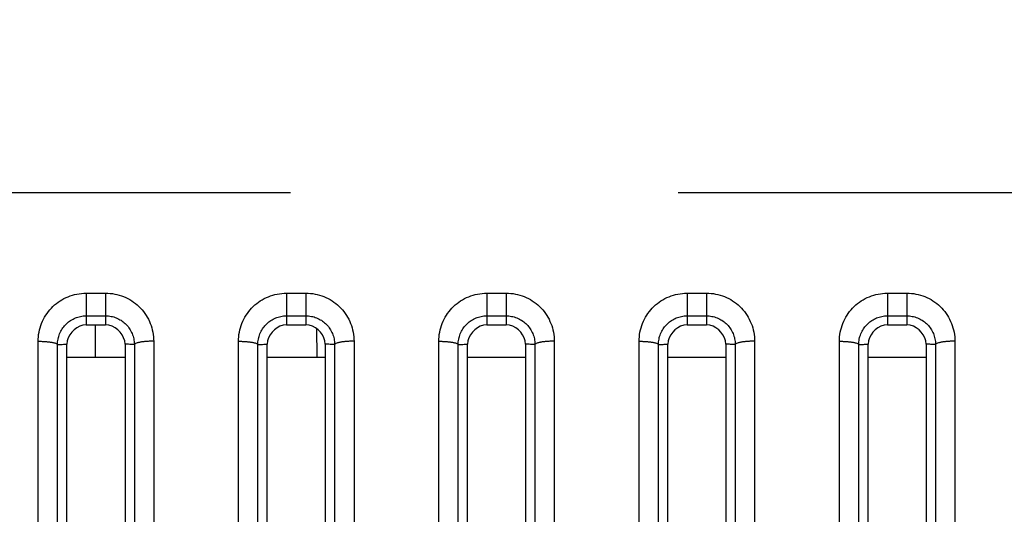
# Model space of a CAD drawing. Extents: x -160 to 260, y -172 to 127.
# Drawn here: x 183 to 187, y -83 to -81 of the extents above; entities that cross this region are included whole.
import ezdxf

# ---------------------------------------------------------------- set-up
doc = ezdxf.new("R2010")
doc.units = 0
doc.linetypes.add('PHANTOM', pattern=[15, 7.5, -1.5, 1.5, -1.5, 1.5, -1.5])
doc.layers.get('0').update_dxf_attribs({"linetype": 'CONTINUOUS'})
doc.layers.get('DEFPOINTS').update_dxf_attribs({"linetype": 'CONTINUOUS'})
doc.styles.get("Standard").update_dxf_attribs({"font": 'txt', "bigfont": 'BIGFONT'})
doc.dimstyles.new('DIMSTYLE', dxfattribs={"dimtxt": 3.2, "dimasz": 1, "dimexe": 2.54, "dimexo": 1, "dimgap": 1.6, "dimtad": 0, "dimzin": 0, "dimblk": 'OPEN30', "dimblk1": 'OPEN30', "dimblk2": 'OPEN30', "dimsah": 1, "dimcen": 0.09, "dimazin": 3, "dimtfac": 1, "dimtofl": 0, "dimtmove": 0, "dimatfit": 3})

# ---------------------------------------------------------------- blocks, each defined once
blk = doc.blocks.new('_OPEN30')
at = {"color": 0, "linetype": 'BYBLOCK'}
for q in [(-3, 1), (-3, -1), (-3, 0)]:
    blk.add_line((0, 0), q, dxfattribs=at)
blk = doc.blocks.new('*D13')
at = {"color": 7, "linetype": 'CONTINUOUS'}
for p, q in [((98.6611, -85.3445), (98.7572, -81.9959)), ((98.5952, -93.3584), (98.6362, -96.7082))]:
    blk.add_line(p, q, dxfattribs=at)
for start, end in [(170.87099, 179.05772), (179.05772, 180)]:
    blk.add_arc((221.1114, -90.3586), 122.5529, start, end, dxfattribs=at)
at = {"layer": 'DEFPOINTS', "color": 7, "linetype": 'CONTINUOUS'}
for p in [(98.5751, -88.3432), (99.2959, -88.3551), (99.2959, -90.3586)]:
    blk.add_point(p, dxfattribs=at)
at = {"color": 7, "linetype": 'CONTINUOUS'}
for p, rotation in [((98.5751, -88.3432), 268.3564242950577), ((98.5585, -90.3586), 90.70129587142588)]:
    blk.add_blockref('_OPEN30', p, dxfattribs=dict(at, rotation=rotation))
at = {"color": 7, "linetype": 'CONTINUOUS', "width": 1.254856}
blk.add_text('0.9%%D', height=3.2, rotation=83.6, dxfattribs=at).set_placement((97.8536, -82.6151))
blk = doc.blocks.new('*D15')
at = {"color": 7, "linetype": 'CONTINUOUS'}
for p, q in [((108.5642, -85.4447), (108.6417, -82.0956)), ((108.5129, -93.3585), (108.547, -96.7083))]:
    blk.add_line(p, q, dxfattribs=at)
for start, end in [(172.291443, 179.257043), (179.257043, 180)]:
    blk.add_arc((256.1469, -90.3586), 147.6644, start, end, dxfattribs=at)
at = {"layer": 'DEFPOINTS', "color": 7, "linetype": 'CONTINUOUS'}
for p in [(93.9117, -88.2548), (108.4949, -88.4439), (93.9117, -90.3586)]:
    blk.add_point(p, dxfattribs=at)
at = {"color": 7, "linetype": 'CONTINUOUS'}
for p, rotation in [((108.4949, -88.4439), 268.6750132647377), ((108.4824, -90.3586), 90.58203012702057)]:
    blk.add_blockref('_OPEN30', p, dxfattribs=dict(at, rotation=rotation))
at = {"color": 7, "linetype": 'CONTINUOUS', "width": 1.254856}
blk.add_text('0.7%%D', height=3.2, rotation=84.6, dxfattribs=at).set_placement((107.783, -82.2937))

msp = doc.modelspace()

# ---------------------------------------------------------------- linework, layer by layer
at = {"color": 7, "linetype": 'PHANTOM'}
for p, q in [((199.479, -82.0884), (152.8756, -82.0884)), ((183.6887, -82.4759), (183.7637, -82.4759)), ((183.6887, -82.4759), (183.6887, -82.5638)), ((183.7637, -82.4759), (183.7637, -82.5989)), ((184.4637, -82.4759), (184.5387, -82.4759)), ((184.4637, -82.4759), (184.4637, -82.5638)), ((184.5387, -82.4759), (184.5387, -82.5989)), ((185.2387, -82.4759), (185.3137, -82.4759)), ((185.2387, -82.4759), (185.2387, -82.5638)), ((185.3137, -82.4759), (185.3137, -82.5989)), ((186.0137, -82.4759), (186.0887, -82.4759)), ((186.0137, -82.4759), (186.0137, -82.5638)), ((186.0887, -82.4759), (186.0887, -82.5989)), ((186.7887, -82.4759), (186.8637, -82.4759)), ((186.7887, -82.4759), (186.7887, -82.5638)), ((186.8637, -82.4759), (186.8637, -82.5989)), ((183.6887, -82.5638), (183.7637, -82.5638)), ((183.6887, -82.5638), (183.6887, -82.5989)), ((184.4637, -82.5638), (184.5387, -82.5638)), ((184.4637, -82.5638), (184.4637, -82.5989)), ((185.2387, -82.5638), (185.3137, -82.5638)), ((185.2387, -82.5638), (185.2387, -82.5989)), ((186.0137, -82.5638), (186.0887, -82.5638)), ((186.0137, -82.5638), (186.0137, -82.5989)), ((186.7887, -82.5638), (186.8637, -82.5638)), ((186.7887, -82.5638), (186.7887, -82.5989)), ((183.7228, -82.5989), (183.7228, -82.7239)), ((184.5802, -82.6115), (184.5809, -82.7239)), ((183.5026, -85.3757), (183.5026, -82.6625)), ((183.9497, -82.6625), (183.9497, -85.3757)), ((184.2776, -85.3757), (184.2776, -82.6625)), ((184.7247, -82.6625), (184.7247, -85.3757)), ((185.0526, -85.3757), (185.0526, -82.6625)), ((185.4997, -82.6625), (185.4997, -85.3757)), ((185.8276, -85.3757), (185.8276, -82.6625)), ((186.2747, -82.6625), (186.2747, -85.3757)), ((186.6026, -85.3757), (186.6026, -82.6625)), ((187.0497, -82.6625), (187.0497, -85.3757)), ((183.5775, -85.388), (183.5775, -82.6746)), ((183.8748, -82.6746), (183.8748, -85.388)), ((184.3525, -85.388), (184.3525, -82.6746)), ((184.6498, -82.6746), (184.6498, -85.388)), ((185.1275, -85.388), (185.1275, -82.6746)), ((185.4248, -82.6746), (185.4248, -85.388)), ((185.9025, -85.388), (185.9025, -82.6746)), ((186.1998, -82.6746), (186.1998, -85.388)), ((186.6775, -85.388), (186.6775, -82.6746)), ((186.9748, -82.6746), (186.9748, -85.388))]:
    msp.add_line(p, q, dxfattribs=at)
at = {"color": 7, "linetype": 'CONTINUOUS'}
for p, q in [((183.6887, -82.5989), (183.7637, -82.5989)), ((184.4637, -82.5989), (184.5387, -82.5989)), ((185.2387, -82.5989), (185.3137, -82.5989)), ((186.0137, -82.5989), (186.0887, -82.5989)), ((186.7887, -82.5989), (186.8637, -82.5989)), ((183.6137, -85.3877), (183.6137, -82.6739)), ((183.8387, -82.6739), (183.8387, -85.3877)), ((184.3887, -85.3877), (184.3887, -82.6739)), ((184.6137, -82.6739), (184.6137, -85.3877)), ((185.1637, -85.3877), (185.1637, -82.6739)), ((185.3887, -82.6739), (185.3887, -85.3877)), ((185.9387, -85.3877), (185.9387, -82.6739)), ((186.1637, -82.6739), (186.1637, -85.3877)), ((186.7137, -85.3877), (186.7137, -82.6739)), ((186.9387, -82.6739), (186.9387, -85.3877)), ((183.6137, -82.7239), (183.8387, -82.7239)), ((184.3887, -82.7239), (184.6137, -82.7239)), ((185.1637, -82.7239), (185.3887, -82.7239)), ((185.9387, -82.7239), (186.1637, -82.7239)), ((186.7137, -82.7239), (186.9387, -82.7239))]:
    msp.add_line(p, q, dxfattribs=at)
at = {"color": 7, "linetype": 'PHANTOM'}
for points in [[(183.5026, -82.6625), (183.5029, -82.6536), (183.5036, -82.6448), (183.5046, -82.636), (183.5061, -82.6272), (183.508, -82.6186), (183.5102, -82.61), (183.5129, -82.6016), (183.516, -82.5933), (183.5195, -82.5851), (183.5232, -82.5772), (183.5275, -82.5695), (183.5321, -82.5619), (183.537, -82.5545), (183.5423, -82.5474), (183.5477, -82.5408), (183.5537, -82.5342), (183.5599, -82.5279), (183.5664, -82.5219), (183.5733, -82.5163), (183.5799, -82.5112), (183.5872, -82.5062), (183.5948, -82.5015), (183.6025, -82.4972), (183.6105, -82.4933), (183.6186, -82.4898), (183.6269, -82.4866), (183.6353, -82.4839), (183.6439, -82.4816), (183.6525, -82.4796), (183.6613, -82.4781), (183.67, -82.477), (183.6789, -82.4762), (183.6877, -82.4759)], [(183.7637, -82.4759), (183.7725, -82.4761), (183.7814, -82.4769), (183.7901, -82.478), (183.7989, -82.4795), (183.8075, -82.4813), (183.8161, -82.4836), (183.8249, -82.4865), (183.8332, -82.4896), (183.8413, -82.4931), (183.8493, -82.497), (183.8571, -82.5013), (183.8646, -82.5059), (183.8719, -82.5109), (183.879, -82.5162), (183.8858, -82.5219), (183.8924, -82.5279), (183.8986, -82.5342), (183.9046, -82.5408), (183.9102, -82.5476), (183.9155, -82.5548), (183.9204, -82.5621), (183.925, -82.5697), (183.9291, -82.5772), (183.9329, -82.5852), (183.9364, -82.5934), (183.9395, -82.6017), (183.9421, -82.6102), (183.9444, -82.6186), (183.9462, -82.6273), (183.9477, -82.636), (183.9488, -82.6448), (183.9495, -82.6536), (183.9497, -82.6625)], [(184.2776, -82.6625), (184.2779, -82.6536), (184.2786, -82.6448), (184.2796, -82.636), (184.2811, -82.6272), (184.283, -82.6186), (184.2852, -82.61), (184.2879, -82.6016), (184.291, -82.5933), (184.2945, -82.5851), (184.2982, -82.5772), (184.3025, -82.5695), (184.3071, -82.5619), (184.312, -82.5545), (184.3173, -82.5474), (184.3227, -82.5408), (184.3287, -82.5342), (184.3349, -82.5279), (184.3414, -82.5219), (184.3483, -82.5163), (184.3549, -82.5112), (184.3622, -82.5062), (184.3698, -82.5015), (184.3775, -82.4972), (184.3855, -82.4933), (184.3936, -82.4898), (184.4019, -82.4866), (184.4103, -82.4839), (184.4189, -82.4816), (184.4275, -82.4796), (184.4363, -82.4781), (184.445, -82.477), (184.4539, -82.4762), (184.4627, -82.4759)], [(184.5387, -82.4759), (184.5475, -82.4761), (184.5564, -82.4769), (184.5651, -82.478), (184.5739, -82.4795), (184.5825, -82.4813), (184.5911, -82.4836), (184.5999, -82.4865), (184.6082, -82.4896), (184.6163, -82.4931), (184.6243, -82.497), (184.6321, -82.5013), (184.6396, -82.5059), (184.6469, -82.5109), (184.654, -82.5162), (184.6608, -82.5219), (184.6674, -82.5279), (184.6736, -82.5342), (184.6796, -82.5408), (184.6852, -82.5476), (184.6905, -82.5548), (184.6954, -82.5621), (184.7, -82.5697), (184.7041, -82.5772), (184.7079, -82.5852), (184.7114, -82.5934), (184.7145, -82.6017), (184.7171, -82.6102), (184.7194, -82.6186), (184.7212, -82.6273), (184.7227, -82.636), (184.7238, -82.6448), (184.7245, -82.6536), (184.7247, -82.6625)], [(185.0526, -82.6625), (185.0529, -82.6536), (185.0536, -82.6448), (185.0546, -82.636), (185.0561, -82.6272), (185.058, -82.6186), (185.0602, -82.61), (185.0629, -82.6016), (185.066, -82.5933), (185.0695, -82.5851), (185.0732, -82.5772), (185.0775, -82.5695), (185.0821, -82.5619), (185.087, -82.5545), (185.0923, -82.5474), (185.0977, -82.5408), (185.1037, -82.5342), (185.1099, -82.5279), (185.1164, -82.5219), (185.1233, -82.5163), (185.1299, -82.5112), (185.1372, -82.5062), (185.1448, -82.5015), (185.1525, -82.4972), (185.1605, -82.4933), (185.1686, -82.4898), (185.1769, -82.4866), (185.1853, -82.4839), (185.1939, -82.4816), (185.2025, -82.4796), (185.2113, -82.4781), (185.22, -82.477), (185.2289, -82.4762), (185.2377, -82.4759)], [(185.3137, -82.4759), (185.3225, -82.4761), (185.3314, -82.4769), (185.3401, -82.478), (185.3489, -82.4795), (185.3575, -82.4813), (185.3661, -82.4836), (185.3749, -82.4865), (185.3832, -82.4896), (185.3913, -82.4931), (185.3993, -82.497), (185.4071, -82.5013), (185.4146, -82.5059), (185.4219, -82.5109), (185.429, -82.5162), (185.4358, -82.5219), (185.4424, -82.5279), (185.4486, -82.5342), (185.4546, -82.5408), (185.4602, -82.5476), (185.4655, -82.5548), (185.4704, -82.5621), (185.475, -82.5697), (185.4791, -82.5772), (185.4829, -82.5852), (185.4864, -82.5934), (185.4895, -82.6017), (185.4921, -82.6102), (185.4944, -82.6186), (185.4962, -82.6273), (185.4977, -82.636), (185.4988, -82.6448), (185.4995, -82.6536), (185.4997, -82.6625)], [(185.8276, -82.6625), (185.8279, -82.6536), (185.8286, -82.6448), (185.8296, -82.636), (185.8311, -82.6272), (185.833, -82.6186), (185.8352, -82.61), (185.8379, -82.6016), (185.841, -82.5933), (185.8445, -82.5851), (185.8482, -82.5772), (185.8525, -82.5695), (185.8571, -82.5619), (185.862, -82.5545), (185.8673, -82.5474), (185.8727, -82.5408), (185.8787, -82.5342), (185.8849, -82.5279), (185.8914, -82.5219), (185.8983, -82.5163), (185.9049, -82.5112), (185.9122, -82.5062), (185.9198, -82.5015), (185.9275, -82.4972), (185.9355, -82.4933), (185.9436, -82.4898), (185.9519, -82.4866), (185.9603, -82.4839), (185.9689, -82.4816), (185.9775, -82.4796), (185.9863, -82.4781), (185.995, -82.477), (186.0039, -82.4762), (186.0127, -82.4759)], [(186.0887, -82.4759), (186.0975, -82.4761), (186.1064, -82.4769), (186.1151, -82.478), (186.1239, -82.4795), (186.1325, -82.4813), (186.1411, -82.4836), (186.1499, -82.4865), (186.1582, -82.4896), (186.1663, -82.4931), (186.1743, -82.497), (186.1821, -82.5013), (186.1896, -82.5059), (186.1969, -82.5109), (186.204, -82.5162), (186.2108, -82.5219), (186.2174, -82.5279), (186.2236, -82.5342), (186.2296, -82.5408), (186.2352, -82.5476), (186.2405, -82.5548), (186.2454, -82.5621), (186.25, -82.5697), (186.2541, -82.5772), (186.2579, -82.5852), (186.2614, -82.5934), (186.2645, -82.6017), (186.2671, -82.6102), (186.2694, -82.6186), (186.2712, -82.6273), (186.2727, -82.636), (186.2738, -82.6448), (186.2745, -82.6536), (186.2747, -82.6625)], [(186.6026, -82.6625), (186.6029, -82.6536), (186.6036, -82.6448), (186.6046, -82.636), (186.6061, -82.6272), (186.608, -82.6186), (186.6102, -82.61), (186.6129, -82.6016), (186.616, -82.5933), (186.6195, -82.5851), (186.6232, -82.5772), (186.6275, -82.5695), (186.6321, -82.5619), (186.637, -82.5545), (186.6423, -82.5474), (186.6477, -82.5408), (186.6537, -82.5342), (186.6599, -82.5279), (186.6664, -82.5219), (186.6733, -82.5163), (186.6799, -82.5112), (186.6872, -82.5062), (186.6948, -82.5015), (186.7025, -82.4972), (186.7105, -82.4933), (186.7186, -82.4898), (186.7269, -82.4866), (186.7353, -82.4839), (186.7439, -82.4816), (186.7525, -82.4796), (186.7613, -82.4781), (186.77, -82.477), (186.7789, -82.4762), (186.7877, -82.4759)], [(186.8637, -82.4759), (186.8725, -82.4761), (186.8814, -82.4769), (186.8901, -82.478), (186.8989, -82.4795), (186.9075, -82.4813), (186.9161, -82.4836), (186.9249, -82.4865), (186.9332, -82.4896), (186.9413, -82.4931), (186.9493, -82.497), (186.9571, -82.5013), (186.9646, -82.5059), (186.9719, -82.5109), (186.979, -82.5162), (186.9858, -82.5219), (186.9924, -82.5279), (186.9986, -82.5342), (187.0046, -82.5408), (187.0102, -82.5476), (187.0155, -82.5548), (187.0204, -82.5621), (187.025, -82.5697), (187.0291, -82.5772), (187.0329, -82.5852), (187.0364, -82.5934), (187.0395, -82.6017), (187.0421, -82.6102), (187.0444, -82.6186), (187.0462, -82.6273), (187.0477, -82.636), (187.0488, -82.6448), (187.0495, -82.6536), (187.0497, -82.6625)], [(183.5775, -82.6746), (183.5777, -82.6693), (183.5781, -82.664), (183.5788, -82.6588), (183.5797, -82.6536), (183.5809, -82.6484), (183.5822, -82.6433), (183.5839, -82.6383), (183.5857, -82.6334), (183.5878, -82.6285), (183.5901, -82.6238), (183.5927, -82.6192), (183.5954, -82.6147), (183.5984, -82.6103), (183.6015, -82.6061), (183.6048, -82.6022), (183.6084, -82.5983), (183.6121, -82.5945), (183.616, -82.591), (183.6201, -82.5876), (183.624, -82.5847), (183.6284, -82.5817), (183.6329, -82.5789), (183.6375, -82.5764), (183.6422, -82.5741), (183.6467, -82.5722), (183.6516, -82.5703), (183.6566, -82.5686), (183.6617, -82.5672), (183.6669, -82.5661), (183.6721, -82.5652), (183.6773, -82.5645), (183.6825, -82.564), (183.6875, -82.5638)], [(183.7637, -82.5638), (183.7689, -82.564), (183.7742, -82.5644), (183.7794, -82.565), (183.7846, -82.5659), (183.7898, -82.567), (183.7949, -82.5684), (183.8, -82.57), (183.805, -82.5719), (183.8098, -82.574), (183.8146, -82.5763), (183.8192, -82.5788), (183.8233, -82.5813), (183.8277, -82.5842), (183.8319, -82.5874), (183.836, -82.5907), (183.8399, -82.5942), (183.8434, -82.5977), (183.847, -82.6016), (183.8504, -82.6056), (183.8536, -82.6098), (183.8566, -82.6142), (183.8592, -82.6185), (183.8618, -82.6231), (183.8642, -82.6278), (183.8663, -82.6326), (183.8682, -82.6375), (183.8698, -82.6425), (183.8712, -82.6475), (183.8724, -82.6527), (183.8734, -82.6579), (183.8741, -82.6631), (183.8746, -82.6683), (183.8748, -82.6733)], [(184.3525, -82.6746), (184.3527, -82.6693), (184.3531, -82.664), (184.3538, -82.6588), (184.3547, -82.6536), (184.3559, -82.6484), (184.3572, -82.6433), (184.3589, -82.6383), (184.3607, -82.6334), (184.3628, -82.6285), (184.3651, -82.6238), (184.3677, -82.6192), (184.3704, -82.6147), (184.3734, -82.6103), (184.3765, -82.6061), (184.3798, -82.6022), (184.3834, -82.5983), (184.3871, -82.5945), (184.391, -82.591), (184.3951, -82.5876), (184.399, -82.5847), (184.4034, -82.5817), (184.4079, -82.5789), (184.4125, -82.5764), (184.4172, -82.5741), (184.4217, -82.5722), (184.4266, -82.5703), (184.4316, -82.5686), (184.4367, -82.5672), (184.4419, -82.5661), (184.4471, -82.5652), (184.4523, -82.5645), (184.4575, -82.564), (184.4625, -82.5638)], [(184.5387, -82.5638), (184.5439, -82.564), (184.5492, -82.5644), (184.5544, -82.565), (184.5596, -82.5659), (184.5648, -82.567), (184.5699, -82.5684), (184.575, -82.57), (184.58, -82.5719), (184.5848, -82.574), (184.5896, -82.5763), (184.5942, -82.5788), (184.5983, -82.5813), (184.6027, -82.5842), (184.6069, -82.5874), (184.611, -82.5907), (184.6149, -82.5942), (184.6184, -82.5977), (184.622, -82.6016), (184.6254, -82.6056), (184.6286, -82.6098), (184.6316, -82.6142), (184.6342, -82.6185), (184.6368, -82.6231), (184.6392, -82.6278), (184.6413, -82.6326), (184.6432, -82.6375), (184.6448, -82.6425), (184.6462, -82.6475), (184.6474, -82.6527), (184.6484, -82.6579), (184.6491, -82.6631), (184.6496, -82.6683), (184.6498, -82.6733)], [(185.1275, -82.6746), (185.1277, -82.6693), (185.1281, -82.664), (185.1288, -82.6588), (185.1297, -82.6536), (185.1309, -82.6484), (185.1322, -82.6433), (185.1339, -82.6383), (185.1357, -82.6334), (185.1378, -82.6285), (185.1401, -82.6238), (185.1427, -82.6192), (185.1454, -82.6147), (185.1484, -82.6103), (185.1515, -82.6061), (185.1548, -82.6022), (185.1584, -82.5983), (185.1621, -82.5945), (185.166, -82.591), (185.1701, -82.5876), (185.174, -82.5847), (185.1784, -82.5817), (185.1829, -82.5789), (185.1875, -82.5764), (185.1922, -82.5741), (185.1967, -82.5722), (185.2016, -82.5703), (185.2066, -82.5686), (185.2117, -82.5672), (185.2169, -82.5661), (185.2221, -82.5652), (185.2273, -82.5645), (185.2325, -82.564), (185.2375, -82.5638)], [(185.3137, -82.5638), (185.3189, -82.564), (185.3242, -82.5644), (185.3294, -82.565), (185.3346, -82.5659), (185.3398, -82.567), (185.3449, -82.5684), (185.35, -82.57), (185.355, -82.5719), (185.3598, -82.574), (185.3646, -82.5763), (185.3692, -82.5788), (185.3733, -82.5813), (185.3777, -82.5842), (185.3819, -82.5874), (185.386, -82.5907), (185.3899, -82.5942), (185.3934, -82.5977), (185.397, -82.6016), (185.4004, -82.6056), (185.4036, -82.6098), (185.4066, -82.6142), (185.4092, -82.6185), (185.4118, -82.6231), (185.4142, -82.6278), (185.4163, -82.6326), (185.4182, -82.6375), (185.4198, -82.6425), (185.4212, -82.6475), (185.4224, -82.6527), (185.4234, -82.6579), (185.4241, -82.6631), (185.4246, -82.6683), (185.4248, -82.6733)], [(185.9025, -82.6746), (185.9027, -82.6693), (185.9031, -82.664), (185.9038, -82.6588), (185.9047, -82.6536), (185.9059, -82.6484), (185.9072, -82.6433), (185.9089, -82.6383), (185.9107, -82.6334), (185.9128, -82.6285), (185.9151, -82.6238), (185.9177, -82.6192), (185.9204, -82.6147), (185.9234, -82.6103), (185.9265, -82.6061), (185.9298, -82.6022), (185.9334, -82.5983), (185.9371, -82.5945), (185.941, -82.591), (185.9451, -82.5876), (185.949, -82.5847), (185.9534, -82.5817), (185.9579, -82.5789), (185.9625, -82.5764), (185.9672, -82.5741), (185.9717, -82.5722), (185.9766, -82.5703), (185.9816, -82.5686), (185.9867, -82.5672), (185.9919, -82.5661), (185.9971, -82.5652), (186.0023, -82.5645), (186.0075, -82.564), (186.0125, -82.5638)], [(186.0887, -82.5638), (186.0939, -82.564), (186.0992, -82.5644), (186.1044, -82.565), (186.1096, -82.5659), (186.1148, -82.567), (186.1199, -82.5684), (186.125, -82.57), (186.13, -82.5719), (186.1348, -82.574), (186.1396, -82.5763), (186.1442, -82.5788), (186.1483, -82.5813), (186.1527, -82.5842), (186.1569, -82.5874), (186.161, -82.5907), (186.1649, -82.5942), (186.1684, -82.5977), (186.172, -82.6016), (186.1754, -82.6056), (186.1786, -82.6098), (186.1816, -82.6142), (186.1842, -82.6185), (186.1868, -82.6231), (186.1892, -82.6278), (186.1913, -82.6326), (186.1932, -82.6375), (186.1948, -82.6425), (186.1962, -82.6475), (186.1974, -82.6527), (186.1984, -82.6579), (186.1991, -82.6631), (186.1996, -82.6683), (186.1998, -82.6733)], [(186.6775, -82.6746), (186.6777, -82.6693), (186.6781, -82.664), (186.6788, -82.6588), (186.6797, -82.6536), (186.6809, -82.6484), (186.6822, -82.6433), (186.6839, -82.6383), (186.6857, -82.6334), (186.6878, -82.6285), (186.6901, -82.6238), (186.6927, -82.6192), (186.6954, -82.6147), (186.6984, -82.6103), (186.7015, -82.6061), (186.7048, -82.6022), (186.7084, -82.5983), (186.7121, -82.5945), (186.716, -82.591), (186.7201, -82.5876), (186.724, -82.5847), (186.7284, -82.5817), (186.7329, -82.5789), (186.7375, -82.5764), (186.7422, -82.5741), (186.7467, -82.5722), (186.7516, -82.5703), (186.7566, -82.5686), (186.7617, -82.5672), (186.7669, -82.5661), (186.7721, -82.5652), (186.7773, -82.5645), (186.7825, -82.564), (186.7875, -82.5638)], [(186.8637, -82.5638), (186.8689, -82.564), (186.8742, -82.5644), (186.8794, -82.565), (186.8846, -82.5659), (186.8898, -82.567), (186.8949, -82.5684), (186.9, -82.57), (186.905, -82.5719), (186.9098, -82.574), (186.9146, -82.5763), (186.9192, -82.5788), (186.9233, -82.5813), (186.9277, -82.5842), (186.9319, -82.5874), (186.936, -82.5907), (186.9399, -82.5942), (186.9434, -82.5977), (186.947, -82.6016), (186.9504, -82.6056), (186.9536, -82.6098), (186.9566, -82.6142), (186.9592, -82.6185), (186.9618, -82.6231), (186.9642, -82.6278), (186.9663, -82.6326), (186.9682, -82.6375), (186.9698, -82.6425), (186.9712, -82.6475), (186.9724, -82.6527), (186.9734, -82.6579), (186.9741, -82.6631), (186.9746, -82.6683), (186.9748, -82.6733)], [(183.5026, -82.6622), (183.506, -82.6624), (183.509, -82.6625), (183.5119, -82.6625), (183.5149, -82.6626), (183.5176, -82.6627), (183.5206, -82.6628), (183.5235, -82.6629), (183.5264, -82.6631), (183.5293, -82.6633), (183.532, -82.6634), (183.5349, -82.6637), (183.5379, -82.6639), (183.5408, -82.6642), (183.5438, -82.6645), (183.5466, -82.6648), (183.5495, -82.6652), (183.5526, -82.6657), (183.5555, -82.6661), (183.558, -82.6666), (183.5609, -82.6672), (183.5638, -82.6678), (183.5667, -82.6686), (183.5695, -82.6694), (183.5725, -82.6706), (183.5748, -82.6718), (183.5772, -82.6739)], [(183.9497, -82.6622), (183.9463, -82.6623), (183.9434, -82.6623), (183.9404, -82.6624), (183.9374, -82.6624), (183.9347, -82.6625), (183.9317, -82.6626), (183.9288, -82.6628), (183.9259, -82.6629), (183.923, -82.6631), (183.9204, -82.6633), (183.9174, -82.6635), (183.9144, -82.6638), (183.9115, -82.6641), (183.9085, -82.6644), (183.9057, -82.6647), (183.9028, -82.6651), (183.8998, -82.6656), (183.8968, -82.6661), (183.8943, -82.6665), (183.8914, -82.6671), (183.8885, -82.6678), (183.8856, -82.6685), (183.8828, -82.6694), (183.8798, -82.6706), (183.8775, -82.6718), (183.8751, -82.6739)], [(184.2776, -82.6622), (184.281, -82.6624), (184.284, -82.6625), (184.2869, -82.6625), (184.2899, -82.6626), (184.2926, -82.6627), (184.2956, -82.6628), (184.2985, -82.6629), (184.3014, -82.6631), (184.3043, -82.6633), (184.307, -82.6634), (184.3099, -82.6637), (184.3129, -82.6639), (184.3158, -82.6642), (184.3188, -82.6645), (184.3216, -82.6648), (184.3245, -82.6652), (184.3276, -82.6657), (184.3305, -82.6661), (184.333, -82.6666), (184.3359, -82.6672), (184.3388, -82.6678), (184.3417, -82.6686), (184.3445, -82.6694), (184.3475, -82.6706), (184.3498, -82.6718), (184.3522, -82.6739)], [(184.7247, -82.6622), (184.7213, -82.6623), (184.7184, -82.6623), (184.7154, -82.6624), (184.7124, -82.6624), (184.7097, -82.6625), (184.7067, -82.6626), (184.7038, -82.6628), (184.7009, -82.6629), (184.698, -82.6631), (184.6954, -82.6633), (184.6924, -82.6635), (184.6894, -82.6638), (184.6865, -82.6641), (184.6835, -82.6644), (184.6807, -82.6647), (184.6778, -82.6651), (184.6748, -82.6656), (184.6718, -82.6661), (184.6693, -82.6665), (184.6664, -82.6671), (184.6635, -82.6678), (184.6606, -82.6685), (184.6578, -82.6694), (184.6548, -82.6706), (184.6525, -82.6718), (184.6501, -82.6739)], [(185.0526, -82.6622), (185.056, -82.6624), (185.059, -82.6625), (185.0619, -82.6625), (185.0649, -82.6626), (185.0676, -82.6627), (185.0706, -82.6628), (185.0735, -82.6629), (185.0764, -82.6631), (185.0793, -82.6633), (185.082, -82.6634), (185.0849, -82.6637), (185.0879, -82.6639), (185.0908, -82.6642), (185.0938, -82.6645), (185.0966, -82.6648), (185.0995, -82.6652), (185.1026, -82.6657), (185.1055, -82.6661), (185.108, -82.6666), (185.1109, -82.6672), (185.1138, -82.6678), (185.1167, -82.6686), (185.1195, -82.6694), (185.1225, -82.6706), (185.1248, -82.6718), (185.1272, -82.6739)], [(185.4997, -82.6622), (185.4963, -82.6623), (185.4934, -82.6623), (185.4904, -82.6624), (185.4874, -82.6624), (185.4847, -82.6625), (185.4817, -82.6626), (185.4788, -82.6628), (185.4759, -82.6629), (185.473, -82.6631), (185.4704, -82.6633), (185.4674, -82.6635), (185.4644, -82.6638), (185.4615, -82.6641), (185.4585, -82.6644), (185.4557, -82.6647), (185.4528, -82.6651), (185.4498, -82.6656), (185.4468, -82.6661), (185.4443, -82.6665), (185.4414, -82.6671), (185.4385, -82.6678), (185.4356, -82.6685), (185.4328, -82.6694), (185.4298, -82.6706), (185.4275, -82.6718), (185.4251, -82.6739)], [(185.8276, -82.6622), (185.831, -82.6624), (185.834, -82.6625), (185.8369, -82.6625), (185.8399, -82.6626), (185.8426, -82.6627), (185.8456, -82.6628), (185.8485, -82.6629), (185.8514, -82.6631), (185.8543, -82.6633), (185.857, -82.6634), (185.8599, -82.6637), (185.8629, -82.6639), (185.8658, -82.6642), (185.8688, -82.6645), (185.8716, -82.6648), (185.8745, -82.6652), (185.8776, -82.6657), (185.8805, -82.6661), (185.883, -82.6666), (185.8859, -82.6672), (185.8888, -82.6678), (185.8917, -82.6686), (185.8945, -82.6694), (185.8975, -82.6706), (185.8998, -82.6718), (185.9022, -82.6739)], [(186.2747, -82.6622), (186.2713, -82.6623), (186.2684, -82.6623), (186.2654, -82.6624), (186.2624, -82.6624), (186.2597, -82.6625), (186.2567, -82.6626), (186.2538, -82.6628), (186.2509, -82.6629), (186.248, -82.6631), (186.2454, -82.6633), (186.2424, -82.6635), (186.2394, -82.6638), (186.2365, -82.6641), (186.2335, -82.6644), (186.2307, -82.6647), (186.2278, -82.6651), (186.2248, -82.6656), (186.2218, -82.6661), (186.2193, -82.6665), (186.2164, -82.6671), (186.2135, -82.6678), (186.2106, -82.6685), (186.2078, -82.6694), (186.2048, -82.6706), (186.2025, -82.6718), (186.2001, -82.6739)], [(186.6026, -82.6622), (186.606, -82.6624), (186.609, -82.6625), (186.6119, -82.6625), (186.6149, -82.6626), (186.6176, -82.6627), (186.6206, -82.6628), (186.6235, -82.6629), (186.6264, -82.6631), (186.6293, -82.6633), (186.632, -82.6634), (186.6349, -82.6637), (186.6379, -82.6639), (186.6408, -82.6642), (186.6438, -82.6645), (186.6466, -82.6648), (186.6495, -82.6652), (186.6526, -82.6657), (186.6555, -82.6661), (186.658, -82.6666), (186.6609, -82.6672), (186.6638, -82.6678), (186.6667, -82.6686), (186.6695, -82.6694), (186.6725, -82.6706), (186.6748, -82.6718), (186.6772, -82.6739)], [(187.0497, -82.6622), (187.0463, -82.6623), (187.0434, -82.6623), (187.0404, -82.6624), (187.0374, -82.6624), (187.0347, -82.6625), (187.0317, -82.6626), (187.0288, -82.6628), (187.0259, -82.6629), (187.023, -82.6631), (187.0204, -82.6633), (187.0174, -82.6635), (187.0144, -82.6638), (187.0115, -82.6641), (187.0085, -82.6644), (187.0057, -82.6647), (187.0028, -82.6651), (186.9998, -82.6656), (186.9968, -82.6661), (186.9943, -82.6665), (186.9914, -82.6671), (186.9885, -82.6678), (186.9856, -82.6685), (186.9828, -82.6694), (186.9798, -82.6706), (186.9775, -82.6718), (186.9751, -82.6739)], [(183.5775, -82.6746), (183.582, -82.6745), (183.5866, -82.6744), (183.5909, -82.6743), (183.5954, -82.6743), (183.6003, -82.6742), (183.6048, -82.6741), (183.6093, -82.674), (183.6137, -82.6739)], [(183.8748, -82.6746), (183.8703, -82.6745), (183.8658, -82.6744), (183.8614, -82.6743), (183.8569, -82.6743), (183.852, -82.6742), (183.8475, -82.6741), (183.843, -82.674), (183.8387, -82.6739)], [(184.3525, -82.6746), (184.357, -82.6745), (184.3616, -82.6744), (184.3659, -82.6743), (184.3704, -82.6743), (184.3753, -82.6742), (184.3798, -82.6741), (184.3843, -82.674), (184.3887, -82.6739)], [(184.6498, -82.6746), (184.6453, -82.6745), (184.6408, -82.6744), (184.6364, -82.6743), (184.6319, -82.6743), (184.627, -82.6742), (184.6225, -82.6741), (184.618, -82.674), (184.6137, -82.6739)], [(185.1275, -82.6746), (185.132, -82.6745), (185.1366, -82.6744), (185.1409, -82.6743), (185.1454, -82.6743), (185.1503, -82.6742), (185.1548, -82.6741), (185.1593, -82.674), (185.1637, -82.6739)], [(185.4248, -82.6746), (185.4203, -82.6745), (185.4158, -82.6744), (185.4114, -82.6743), (185.4069, -82.6743), (185.402, -82.6742), (185.3975, -82.6741), (185.393, -82.674), (185.3887, -82.6739)], [(185.9025, -82.6746), (185.907, -82.6745), (185.9116, -82.6744), (185.9159, -82.6743), (185.9204, -82.6743), (185.9253, -82.6742), (185.9298, -82.6741), (185.9343, -82.674), (185.9387, -82.6739)], [(186.1998, -82.6746), (186.1953, -82.6745), (186.1908, -82.6744), (186.1864, -82.6743), (186.1819, -82.6743), (186.177, -82.6742), (186.1725, -82.6741), (186.168, -82.674), (186.1637, -82.6739)], [(186.6775, -82.6746), (186.682, -82.6745), (186.6866, -82.6744), (186.6909, -82.6743), (186.6954, -82.6743), (186.7003, -82.6742), (186.7048, -82.6741), (186.7093, -82.674), (186.7137, -82.6739)], [(186.9748, -82.6746), (186.9703, -82.6745), (186.9658, -82.6744), (186.9614, -82.6743), (186.9569, -82.6743), (186.952, -82.6742), (186.9475, -82.6741), (186.943, -82.674), (186.9387, -82.6739)]]:
    msp.add_lwpolyline(points, dxfattribs=at)
at = {"color": 7, "linetype": 'CONTINUOUS'}
for points in [[(183.6887, -82.5989), (183.6756, -82.6002), (183.6633, -82.6042), (183.6519, -82.6103), (183.6415, -82.6181), (183.6326, -82.627), (183.6249, -82.6374), (183.619, -82.6485), (183.615, -82.6608), (183.6137, -82.6739)], [(183.8387, -82.6739), (183.8374, -82.6608), (183.8334, -82.6486), (183.8272, -82.6371), (183.8195, -82.6268), (183.8106, -82.6179), (183.8002, -82.6102), (183.7891, -82.6042), (183.7767, -82.6002), (183.7637, -82.5989)], [(184.4637, -82.5989), (184.4506, -82.6002), (184.4383, -82.6042), (184.4269, -82.6103), (184.4165, -82.6181), (184.4076, -82.627), (184.3999, -82.6374), (184.394, -82.6485), (184.39, -82.6608), (184.3887, -82.6739)], [(184.6137, -82.6739), (184.6124, -82.6608), (184.6084, -82.6486), (184.6022, -82.6371), (184.5945, -82.6268), (184.5856, -82.6179), (184.5752, -82.6102), (184.5641, -82.6042), (184.5517, -82.6002), (184.5387, -82.5989)], [(185.2387, -82.5989), (185.2256, -82.6002), (185.2133, -82.6042), (185.2019, -82.6103), (185.1915, -82.6181), (185.1826, -82.627), (185.1749, -82.6374), (185.169, -82.6485), (185.165, -82.6608), (185.1637, -82.6739)], [(185.3887, -82.6739), (185.3874, -82.6608), (185.3834, -82.6486), (185.3772, -82.6371), (185.3695, -82.6268), (185.3606, -82.6179), (185.3502, -82.6102), (185.3391, -82.6042), (185.3267, -82.6002), (185.3137, -82.5989)], [(186.0137, -82.5989), (186.0006, -82.6002), (185.9883, -82.6042), (185.9769, -82.6103), (185.9665, -82.6181), (185.9576, -82.627), (185.9499, -82.6374), (185.944, -82.6485), (185.94, -82.6608), (185.9387, -82.6739)], [(186.1637, -82.6739), (186.1624, -82.6608), (186.1584, -82.6486), (186.1522, -82.6371), (186.1445, -82.6268), (186.1356, -82.6179), (186.1252, -82.6102), (186.1141, -82.6042), (186.1017, -82.6002), (186.0887, -82.5989)], [(186.7887, -82.5989), (186.7756, -82.6002), (186.7633, -82.6042), (186.7519, -82.6103), (186.7415, -82.6181), (186.7326, -82.627), (186.7249, -82.6374), (186.719, -82.6485), (186.715, -82.6608), (186.7137, -82.6739)], [(186.9387, -82.6739), (186.9374, -82.6608), (186.9334, -82.6486), (186.9272, -82.6371), (186.9195, -82.6268), (186.9106, -82.6179), (186.9002, -82.6102), (186.8891, -82.6042), (186.8767, -82.6002), (186.8637, -82.5989)]]:
    msp.add_lwpolyline(points, dxfattribs=at)

# ---------------------------------------------------------------- dimensions: what is measured, and where the dimension line sits
for base, center, p1, p2, picture, middle in [((108.4856, -89.4013), (256.1469, -90.3586), (93.9117, -88.2548), (93.9117, -90.3586), '*D15', (109.1387, -76.4524)), ((98.5627, -89.3509), (221.1114, -90.3586), (99.2959, -88.3551), (99.2959, -90.3586), '*D13', (99.3111, -76.7983))]:
    dim = msp.add_angular_dim_3p(base=base, center=center, p1=p1, p2=p2, dimstyle='DIMSTYLE', override={"dimgap": 0, "dimtad": 1, "dimse1": 1, "dimse2": 1, "dimtofl": 1}, dxfattribs=at)
    dim.commit()
    dim.dimension.update_dxf_attribs({"geometry": picture, "text_midpoint": middle})

doc.saveas('drawing.dxf')
